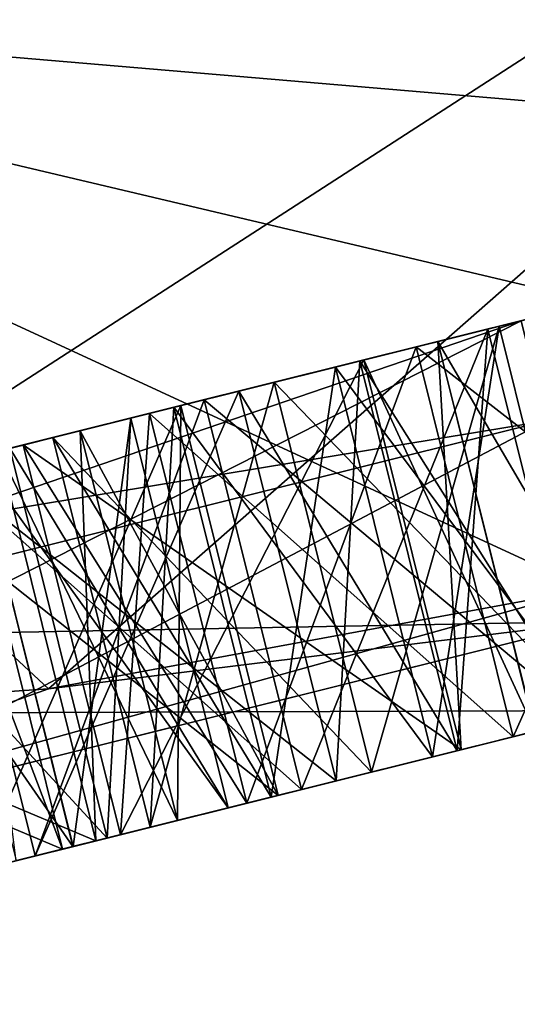
# Model space of a CAD drawing. Units: millimetres. Extents: x -28 to 136, y -1 to 135.
# Drawn here: x 115 to 117, y 39 to 43 of the extents above; entities that cross this region are included whole.
import ezdxf

# ---------------------------------------------------------------- set-up
doc = ezdxf.new("R2010")
doc.units = ezdxf.units.MM
doc.header["$LTSCALE"] = 65.185185
for name, color, linetype in [('288', 7, 'CONTINUOUS'), ('289', 7, 'CONTINUOUS'), ('290', 7, 'CONTINUOUS'), ('291', 7, 'CONTINUOUS'), ('292', 7, 'CONTINUOUS'), ('293', 7, 'CONTINUOUS'), ('294', 7, 'CONTINUOUS'), ('297', 7, 'CONTINUOUS'), ('298', 7, 'CONTINUOUS'), ('299', 7, 'CONTINUOUS'), ('300', 7, 'CONTINUOUS'), ('307', 7, 'CONTINUOUS'), ('308', 7, 'CONTINUOUS'), ('309', 7, 'CONTINUOUS'), ('310', 7, 'CONTINUOUS'), ('311', 7, 'CONTINUOUS'), ('324', 7, 'CONTINUOUS'), ('325', 7, 'CONTINUOUS'), ('326', 7, 'CONTINUOUS'), ('327', 7, 'CONTINUOUS'), ('328', 7, 'CONTINUOUS'), ('339', 7, 'CONTINUOUS'), ('340', 7, 'CONTINUOUS'), ('342', 7, 'CONTINUOUS'), ('365', 7, 'CONTINUOUS'), ('367', 7, 'CONTINUOUS'), ('368', 7, 'CONTINUOUS'), ('377', 7, 'CONTINUOUS'), ('379', 7, 'CONTINUOUS'), ('382', 7, 'CONTINUOUS'), ('383', 7, 'CONTINUOUS'), ('386', 7, 'CONTINUOUS'), ('388', 7, 'CONTINUOUS')]:
    doc.layers.add(name, color=color, linetype=linetype)

msp = doc.modelspace()

# ---------------------------------------------------------------- linework, layer by layer
at = {"layer": '288', "linetype": 'Continuous'}
for points in [[(118.3676, 40.1114, -2.0615), (117.0344, 39.779, -2.1998), (118.1965, 40.0687, -2.7045), (118.3676, 40.1114, -2.0615)], [(117.0347, 39.779, 2.1998), (118.3676, 40.1114, 2.0615), (117.3473, 39.857, 2.796), (117.0347, 39.779, 2.1998)], [(118.1965, 40.0687, -2.7045), (117.0344, 39.779, -2.1998), (117.6384, 39.9296, -2.796), (118.1965, 40.0687, -2.7045)], [(112.3597, 38.6134, -7.2809), (117.4929, 39.8933, -9), (114.3369, 39.1064, -7.8531), (112.3597, 38.6134, -7.2809)], [(117.4929, 39.8933, 9), (112.3597, 38.6134, 7.2809), (115.2647, 39.3377, 8.1839), (117.4929, 39.8933, 9)], [(117.4929, 39.8933, -9), (115.2647, 39.3377, -8.1839), (114.3369, 39.1064, -7.8531), (117.4929, 39.8933, -9)], [(115.2647, 39.3377, -8.1839), (117.4929, 39.8933, -9), (115.4521, 39.3845, -8.2357), (115.2647, 39.3377, -8.1839)], [(115.4521, 39.3845, 8.2357), (117.4929, 39.8933, 9), (115.2647, 39.3377, 8.1839), (115.4521, 39.3845, 8.2357)], [(115.4521, 39.3845, -8.2357), (117.4929, 39.8933, -9), (116.4165, 39.6249, -8.4273), (115.4521, 39.3845, -8.2357)], [(117.4929, 39.8933, 9), (115.4521, 39.3845, 8.2357), (116.4163, 39.6248, 8.4273), (117.4929, 39.8933, 9)], [(117.3958, 39.8691, 8.4994), (117.4929, 39.8933, 9), (116.4163, 39.6248, 8.4273), (117.3958, 39.8691, 8.4994)], [(117.4929, 39.8933, -9), (117.3958, 39.8691, -8.4994), (116.4165, 39.6249, -8.4273), (117.4929, 39.8933, -9)], [(117.0344, 39.779, -2.1998), (117.3473, 39.857, -2.796), (117.6384, 39.9296, -2.796), (117.0344, 39.779, -2.1998)], [(116.1114, 39.5488, 5.3125), (117.3473, 39.857, 5.498), (116.6822, 39.6911, 6.3452), (116.1114, 39.5488, 5.3125)], [(117.3473, 39.857, -5.498), (116.1117, 39.5489, -5.3125), (116.6829, 39.6913, -6.3453), (117.3473, 39.857, -5.498)], [(116.6822, 39.6911, 6.3452), (117.3473, 39.857, 5.498), (117.3958, 39.8691, 6.3992), (116.6822, 39.6911, 6.3452)], [(117.3958, 39.8691, -6.3992), (117.3473, 39.857, -5.498), (116.6829, 39.6913, -6.3453), (117.3958, 39.8691, -6.3992)], [(116.7896, 39.7179, 2.7045), (117.0347, 39.779, 2.1998), (117.3473, 39.857, 2.796), (116.7896, 39.7179, 2.7045)], [(117.3473, 39.857, -2.796), (117.0344, 39.779, -2.1998), (116.7902, 39.7181, -2.7047), (117.3473, 39.857, -2.796)], [(117.1293, 39.8026, 0.6497), (116.8068, 39.7222, 0.25), (117.1291, 39.8026, -0.6496), (117.1293, 39.8026, 0.6497)], [(117.1291, 39.8026, -0.6496), (116.8068, 39.7222, 0.25), (116.8068, 39.7222, -0.25), (117.1291, 39.8026, -0.6496)], [(115.8738, 39.4896, 1.5093), (117.0347, 39.779, 2.1998), (116.0104, 39.5236, 2.3464), (115.8738, 39.4896, 1.5093)], [(117.0344, 39.779, -2.1998), (115.8738, 39.4896, -1.5092), (116.7902, 39.7181, -2.7047), (117.0344, 39.779, -2.1998)], [(117.0347, 39.779, 2.1998), (116.2625, 39.5865, 2.4964), (116.0104, 39.5236, 2.3464), (117.0347, 39.779, 2.1998)], [(116.2625, 39.5865, 2.4964), (117.0347, 39.779, 2.1998), (116.7896, 39.7179, 2.7045), (116.2625, 39.5865, 2.4964)], [(116.8068, 39.7222, 0.25), (115.3232, 39.3523, 0.25), (116.8068, 39.7222, -0.25), (116.8068, 39.7222, 0.25)], [(116.8068, 39.7222, -0.25), (115.3232, 39.3523, 0.25), (115.3232, 39.3523, -0.25), (116.8068, 39.7222, -0.25)], [(116.7902, 39.7181, -2.7047), (115.8738, 39.4896, -1.5092), (116.2624, 39.5865, -2.4964), (116.7902, 39.7181, -2.7047)], [(116.6829, 39.6913, -6.3453), (116.1117, 39.5489, -5.3125), (115.9795, 39.516, -6.2071), (116.6829, 39.6913, -6.3453)], [(115.9796, 39.516, 6.207), (116.1114, 39.5488, 5.3125), (116.6822, 39.6911, 6.3452), (115.9796, 39.516, 6.207)], [(116.2624, 39.5865, -2.4964), (116.0104, 39.5236, -2.3464), (114.9516, 39.2597, -4.8364), (116.2624, 39.5865, -2.4964)], [(116.2625, 39.5865, 2.4964), (114.9516, 39.2597, 4.8364), (116.0104, 39.5236, 2.3464), (116.2625, 39.5865, 2.4964)], [(116.1117, 39.5489, -5.3125), (114.9516, 39.2597, -4.8364), (115.9795, 39.516, -6.2071), (116.1117, 39.5489, -5.3125)], [(114.9516, 39.2597, 4.8364), (116.1114, 39.5488, 5.3125), (115.1163, 39.3007, 5.9128), (114.9516, 39.2597, 4.8364)], [(115.1163, 39.3007, 5.9128), (116.1114, 39.5488, 5.3125), (115.7921, 39.4692, 6.1553), (115.1163, 39.3007, 5.9128)], [(116.1114, 39.5488, 5.3125), (115.9796, 39.516, 6.207), (115.7921, 39.4692, 6.1553), (116.1114, 39.5488, 5.3125)], [(115.8738, 39.4896, -1.5092), (116.0104, 39.5236, -2.3464), (116.2624, 39.5865, -2.4964), (115.8738, 39.4896, -1.5092)], [(116.0104, 39.5236, -2.3464), (114.6995, 39.1968, -4.6864), (114.9516, 39.2597, -4.8364), (116.0104, 39.5236, -2.3464)], [(116.0104, 39.5236, 2.3464), (114.9516, 39.2597, 4.8364), (114.6995, 39.1968, 4.6864), (116.0104, 39.5236, 2.3464)], [(114.9516, 39.2597, -4.8364), (115.7921, 39.4692, -6.1553), (115.9795, 39.516, -6.2071), (114.9516, 39.2597, -4.8364)], [(115.9795, 39.516, -6.2071), (115.7921, 39.4692, -6.1553), (115.4521, 39.3845, -8.2357), (115.9795, 39.516, -6.2071)], [(115.9796, 39.516, 6.207), (115.4521, 39.3845, 8.2357), (115.7921, 39.4692, 6.1553), (115.9796, 39.516, 6.207)], [(115.5717, 39.4143, 1.9798), (115.8738, 39.4896, 1.5093), (116.0104, 39.5236, 2.3464), (115.5717, 39.4143, 1.9798)], [(116.0104, 39.5236, -2.3464), (115.8738, 39.4896, -1.5092), (115.5722, 39.4144, -1.9803), (116.0104, 39.5236, -2.3464)], [(115.7921, 39.4692, -6.1553), (114.9516, 39.2597, -4.8364), (115.1171, 39.3009, -5.9131), (115.7921, 39.4692, -6.1553)], [(115.7921, 39.4692, -6.1553), (115.2647, 39.3377, -8.1839), (115.4521, 39.3845, -8.2357), (115.7921, 39.4692, -6.1553)], [(115.7921, 39.4692, 6.1553), (115.4521, 39.3845, 8.2357), (115.2647, 39.3377, 8.1839), (115.7921, 39.4692, 6.1553)], [(115.3232, 39.3523, 0.25), (115.8738, 39.4896, 1.5093), (115.5717, 39.4143, 1.9798), (115.3232, 39.3523, 0.25)], [(115.8738, 39.4896, -1.5092), (115.3232, 39.3523, -0.25), (115.5722, 39.4144, -1.9803), (115.8738, 39.4896, -1.5092)], [(115.5722, 39.4144, -1.9803), (115.3232, 39.3523, -0.25), (115.2162, 39.3256, -1.5279), (115.5722, 39.4144, -1.9803)], [(115.2162, 39.3256, 1.5279), (115.3232, 39.3523, 0.25), (115.5717, 39.4143, 1.9798), (115.2162, 39.3256, 1.5279)], [(115.2647, 39.3377, 8.1839), (112.3597, 38.6134, 7.2809), (114.3366, 39.1063, 7.8529), (115.2647, 39.3377, 8.1839)], [(115.3232, 39.3523, -0.25), (115.3232, 39.3523, 0.25), (115.2162, 39.3256, 1.5279), (115.3232, 39.3523, -0.25)], [(115.2162, 39.3256, -1.5279), (115.3232, 39.3523, -0.25), (115.2162, 39.3256, 1.5279), (115.2162, 39.3256, -1.5279)], [(112.8002, 38.7232, 2.6191), (115.0706, 39.2893, 1.2681), (112.9457, 38.7595, 2.8789), (112.8002, 38.7232, 2.6191)], [(115.0706, 39.2893, -1.2681), (112.8002, 38.7232, -2.6191), (112.9457, 38.7595, -2.8789), (115.0706, 39.2893, -1.2681)], [(112.9457, 38.7595, 2.8789), (115.0706, 39.2893, 1.2681), (115.2162, 39.3256, 1.5279), (112.9457, 38.7595, 2.8789)], [(115.2162, 39.3256, -1.5279), (115.0706, 39.2893, -1.2681), (112.9457, 38.7595, -2.8789), (115.2162, 39.3256, -1.5279)], [(115.1171, 39.3009, -5.9131), (114.6995, 39.1968, -4.6864), (114.4723, 39.1402, -5.5919), (115.1171, 39.3009, -5.9131)], [(114.4723, 39.1402, 5.5919), (114.9516, 39.2597, 4.8364), (115.1163, 39.3007, 5.9128), (114.4723, 39.1402, 5.5919)], [(114.9516, 39.2597, -4.8364), (114.6995, 39.1968, -4.6864), (115.1171, 39.3009, -5.9131), (114.9516, 39.2597, -4.8364)], [(115.0706, 39.2893, 1.2681), (114.8687, 39.239, 0.7249), (115.0706, 39.2893, -1.2681), (115.0706, 39.2893, 1.2681)], [(115.0706, 39.2893, -1.2681), (114.8687, 39.239, 0.7249), (114.8687, 39.239, -0.7252), (115.0706, 39.2893, -1.2681)], [(115.0706, 39.2893, 1.2681), (115.0706, 39.2893, -1.2681), (115.2162, 39.3256, -1.5279), (115.0706, 39.2893, 1.2681)], [(115.0706, 39.2893, 1.2681), (115.2162, 39.3256, -1.5279), (115.2162, 39.3256, 1.5279), (115.0706, 39.2893, 1.2681)], [(114.6995, 39.1968, 4.6864), (114.9516, 39.2597, 4.8364), (114.4723, 39.1402, 5.5919), (114.6995, 39.1968, 4.6864)]]:
    msp.add_3dface(points, dxfattribs=at)
at = {"layer": '289', "linetype": 'Continuous'}
for points in [[(117.6258, 39.9264, 0.7374), (117.2025, 41.6244, 0.7374), (116.7059, 41.5006, 0.6497), (117.6258, 39.9264, 0.7374)], [(117.2025, 41.6244, -0.7374), (117.1291, 39.8026, -0.6496), (116.7059, 41.5006, -0.6497), (117.2025, 41.6244, -0.7374)], [(116.3834, 41.4202, 0.25), (117.1293, 39.8026, 0.6497), (116.7059, 41.5006, 0.6497), (116.3834, 41.4202, 0.25)], [(116.8068, 39.7222, -0.25), (116.3834, 41.4202, -0.25), (116.7059, 41.5006, -0.6497), (116.8068, 39.7222, -0.25)], [(117.1293, 39.8026, 0.6497), (117.6258, 39.9264, 0.7374), (116.7059, 41.5006, 0.6497), (117.1293, 39.8026, 0.6497)], [(117.1291, 39.8026, -0.6496), (116.8068, 39.7222, -0.25), (116.7059, 41.5006, -0.6497), (117.1291, 39.8026, -0.6496)], [(116.8068, 39.7222, 0.25), (117.1293, 39.8026, 0.6497), (116.3834, 41.4202, 0.25), (116.8068, 39.7222, 0.25)]]:
    msp.add_3dface(points, dxfattribs=at)
at = {"layer": '290', "linetype": 'Continuous'}
for points in [[(117.9443, 41.8094, 2.0615), (117.0347, 39.779, 2.1998), (116.6113, 41.477, 2.1998), (117.9443, 41.8094, 2.0615)], [(116.6113, 41.477, -2.1998), (118.3676, 40.1114, -2.0615), (117.9443, 41.8094, -2.0615), (116.6113, 41.477, -2.1998)], [(118.3676, 40.1114, 2.0615), (117.0347, 39.779, 2.1998), (117.9443, 41.8094, 2.0615), (118.3676, 40.1114, 2.0615)], [(116.6113, 41.477, 2.1998), (115.8738, 39.4896, 1.5093), (115.4505, 41.1876, 1.5093), (116.6113, 41.477, 2.1998)], [(115.4505, 41.1876, -1.5093), (117.0344, 39.779, -2.1998), (116.6113, 41.477, -2.1998), (115.4505, 41.1876, -1.5093)], [(117.0347, 39.779, 2.1998), (115.8738, 39.4896, 1.5093), (116.6113, 41.477, 2.1998), (117.0347, 39.779, 2.1998)], [(117.0344, 39.779, -2.1998), (118.3676, 40.1114, -2.0615), (116.6113, 41.477, -2.1998), (117.0344, 39.779, -2.1998)], [(115.4505, 41.1876, 1.5093), (115.3232, 39.3523, 0.25), (114.8999, 41.0503, 0.25), (115.4505, 41.1876, 1.5093)], [(114.8999, 41.0503, -0.25), (115.8738, 39.4896, -1.5092), (115.4505, 41.1876, -1.5093), (114.8999, 41.0503, -0.25)], [(115.8738, 39.4896, 1.5093), (115.3232, 39.3523, 0.25), (115.4505, 41.1876, 1.5093), (115.8738, 39.4896, 1.5093)], [(115.8738, 39.4896, -1.5092), (117.0344, 39.779, -2.1998), (115.4505, 41.1876, -1.5093), (115.8738, 39.4896, -1.5092)], [(115.3232, 39.3523, -0.25), (115.8738, 39.4896, -1.5092), (114.8999, 41.0503, -0.25), (115.3232, 39.3523, -0.25)]]:
    msp.add_3dface(points, dxfattribs=at)
at = {"layer": '291', "linetype": 'Continuous'}
for points in [[(116.924, 41.555, -2.796), (116.7902, 39.7181, -2.7047), (116.3663, 41.416, -2.7045), (116.924, 41.555, -2.796)], [(117.3473, 39.857, 2.796), (116.924, 41.555, 2.796), (116.3663, 41.416, 2.7045), (117.3473, 39.857, 2.796)], [(117.3473, 39.857, -2.796), (116.7902, 39.7181, -2.7047), (116.924, 41.555, -2.796), (117.3473, 39.857, -2.796)], [(116.2624, 39.5865, -2.4964), (115.8391, 41.2845, -2.4964), (116.3663, 41.416, -2.7045), (116.2624, 39.5865, -2.4964)], [(115.8391, 41.2845, 2.4964), (116.7896, 39.7179, 2.7045), (116.3663, 41.416, 2.7045), (115.8391, 41.2845, 2.4964)], [(116.7902, 39.7181, -2.7047), (116.2624, 39.5865, -2.4964), (116.3663, 41.416, -2.7045), (116.7902, 39.7181, -2.7047)], [(116.7896, 39.7179, 2.7045), (117.3473, 39.857, 2.796), (116.3663, 41.416, 2.7045), (116.7896, 39.7179, 2.7045)], [(116.2625, 39.5865, 2.4964), (116.7896, 39.7179, 2.7045), (115.8391, 41.2845, 2.4964), (116.2625, 39.5865, 2.4964)], [(115.587, 41.2217, -2.3464), (115.5722, 39.4144, -1.9803), (115.148, 41.1122, -1.9795), (115.587, 41.2217, -2.3464)], [(116.0104, 39.5236, 2.3464), (115.587, 41.2217, 2.3464), (115.148, 41.1122, 1.9795), (116.0104, 39.5236, 2.3464)], [(116.0104, 39.5236, -2.3464), (115.5722, 39.4144, -1.9803), (115.587, 41.2217, -2.3464), (116.0104, 39.5236, -2.3464)], [(115.2162, 39.3256, -1.5279), (114.7928, 41.0236, -1.5279), (115.148, 41.1122, -1.9795), (115.2162, 39.3256, -1.5279)], [(114.7928, 41.0236, 1.5279), (115.5717, 39.4143, 1.9798), (115.148, 41.1122, 1.9795), (114.7928, 41.0236, 1.5279)], [(115.5722, 39.4144, -1.9803), (115.2162, 39.3256, -1.5279), (115.148, 41.1122, -1.9795), (115.5722, 39.4144, -1.9803)], [(115.5717, 39.4143, 1.9798), (116.0104, 39.5236, 2.3464), (115.148, 41.1122, 1.9795), (115.5717, 39.4143, 1.9798)], [(115.2162, 39.3256, 1.5279), (115.5717, 39.4143, 1.9798), (114.7928, 41.0236, 1.5279), (115.2162, 39.3256, 1.5279)], [(115.0706, 39.2893, 1.2681), (114.6473, 40.9874, 1.2681), (114.4454, 40.937, 0.7253), (115.0706, 39.2893, 1.2681)], [(115.0706, 39.2893, -1.2681), (114.8687, 39.239, -0.7252), (114.6473, 40.9874, -1.2681), (115.0706, 39.2893, -1.2681)], [(114.8687, 39.239, 0.7249), (115.0706, 39.2893, 1.2681), (114.4454, 40.937, 0.7253), (114.8687, 39.239, 0.7249)]]:
    msp.add_3dface(points, dxfattribs=at)
at = {"layer": '292', "linetype": 'Continuous'}
for points in [[(115.6883, 41.2469, -5.3125), (117.3473, 39.857, -5.498), (116.924, 41.555, -5.498), (115.6883, 41.2469, -5.3125)], [(116.924, 41.555, 5.498), (116.1114, 39.5488, 5.3125), (115.6883, 41.2469, 5.3125), (116.924, 41.555, 5.498)], [(117.3473, 39.857, 5.498), (116.1114, 39.5488, 5.3125), (116.924, 41.555, 5.498), (117.3473, 39.857, 5.498)], [(114.5282, 40.9577, -4.8364), (116.1117, 39.5489, -5.3125), (115.6883, 41.2469, -5.3125), (114.5282, 40.9577, -4.8364)], [(115.6883, 41.2469, 5.3125), (114.9516, 39.2597, 4.8364), (114.5282, 40.9577, 4.8364), (115.6883, 41.2469, 5.3125)], [(116.1114, 39.5488, 5.3125), (114.9516, 39.2597, 4.8364), (115.6883, 41.2469, 5.3125), (116.1114, 39.5488, 5.3125)], [(116.1117, 39.5489, -5.3125), (117.3473, 39.857, -5.498), (115.6883, 41.2469, -5.3125), (116.1117, 39.5489, -5.3125)], [(114.9516, 39.2597, -4.8364), (116.1117, 39.5489, -5.3125), (114.5282, 40.9577, -4.8364), (114.9516, 39.2597, -4.8364)]]:
    msp.add_3dface(points, dxfattribs=at)
at = {"layer": '293', "linetype": 'Continuous'}
for points in [[(116.9725, 41.5671, -6.3992), (116.6829, 39.6913, -6.3453), (116.2594, 41.3893, -6.3453), (116.9725, 41.5671, -6.3992)], [(117.3958, 39.8691, 6.3992), (116.9725, 41.5671, 6.3992), (116.2594, 41.3893, 6.3453), (117.3958, 39.8691, 6.3992)], [(117.3958, 39.8691, -6.3992), (116.6829, 39.6913, -6.3453), (116.9725, 41.5671, -6.3992), (117.3958, 39.8691, -6.3992)], [(115.9795, 39.516, -6.2071), (115.5562, 41.214, -6.2071), (116.2594, 41.3893, -6.3453), (115.9795, 39.516, -6.2071)], [(115.5562, 41.214, 6.2071), (116.6822, 39.6911, 6.3452), (116.2594, 41.3893, 6.3453), (115.5562, 41.214, 6.2071)], [(116.6829, 39.6913, -6.3453), (115.9795, 39.516, -6.2071), (116.2594, 41.3893, -6.3453), (116.6829, 39.6913, -6.3453)], [(116.6822, 39.6911, 6.3452), (117.3958, 39.8691, 6.3992), (116.2594, 41.3893, 6.3453), (116.6822, 39.6911, 6.3452)], [(115.9796, 39.516, 6.207), (116.6822, 39.6911, 6.3452), (115.5562, 41.214, 6.2071), (115.9796, 39.516, 6.207)], [(115.3687, 41.1672, -6.1553), (115.1171, 39.3009, -5.9131), (114.6926, 40.9987, -5.9126), (115.3687, 41.1672, -6.1553)], [(115.7921, 39.4692, 6.1553), (115.3687, 41.1672, 6.1553), (114.6926, 40.9987, 5.9126), (115.7921, 39.4692, 6.1553)], [(115.7921, 39.4692, -6.1553), (115.1171, 39.3009, -5.9131), (115.3687, 41.1672, -6.1553), (115.7921, 39.4692, -6.1553)], [(114.049, 40.8382, 5.5919), (115.1163, 39.3007, 5.9128), (114.6926, 40.9987, 5.9126), (114.049, 40.8382, 5.5919)], [(115.1171, 39.3009, -5.9131), (114.4723, 39.1402, -5.5919), (114.6926, 40.9987, -5.9126), (115.1171, 39.3009, -5.9131)], [(115.1163, 39.3007, 5.9128), (115.7921, 39.4692, 6.1553), (114.6926, 40.9987, 5.9126), (115.1163, 39.3007, 5.9128)], [(114.4723, 39.1402, 5.5919), (115.1163, 39.3007, 5.9128), (114.049, 40.8382, 5.5919), (114.4723, 39.1402, 5.5919)]]:
    msp.add_3dface(points, dxfattribs=at)
at = {"layer": '294', "linetype": 'Continuous'}
for points in [[(115.9931, 41.3229, -8.4273), (117.3958, 39.8691, -8.4994), (116.9725, 41.5671, -8.4994), (115.9931, 41.3229, -8.4273)], [(116.9725, 41.5671, 8.4994), (116.4163, 39.6248, 8.4273), (115.9931, 41.3229, 8.4273), (116.9725, 41.5671, 8.4994)], [(117.3958, 39.8691, 8.4994), (116.4163, 39.6248, 8.4273), (116.9725, 41.5671, 8.4994), (117.3958, 39.8691, 8.4994)], [(115.0288, 41.0825, -8.2357), (116.4165, 39.6249, -8.4273), (115.9931, 41.3229, -8.4273), (115.0288, 41.0825, -8.2357)], [(115.9931, 41.3229, 8.4273), (115.4521, 39.3845, 8.2357), (115.0288, 41.0825, 8.2357), (115.9931, 41.3229, 8.4273)], [(116.4163, 39.6248, 8.4273), (115.4521, 39.3845, 8.2357), (115.9931, 41.3229, 8.4273), (116.4163, 39.6248, 8.4273)], [(116.4165, 39.6249, -8.4273), (117.3958, 39.8691, -8.4994), (115.9931, 41.3229, -8.4273), (116.4165, 39.6249, -8.4273)], [(115.4521, 39.3845, -8.2357), (116.4165, 39.6249, -8.4273), (115.0288, 41.0825, -8.2357), (115.4521, 39.3845, -8.2357)], [(113.9136, 40.8044, -7.8531), (115.2647, 39.3377, -8.1839), (114.8413, 41.0357, -8.1839), (113.9136, 40.8044, -7.8531)], [(115.2647, 39.3377, 8.1839), (114.3366, 39.1063, 7.8529), (114.8413, 41.0357, 8.1839), (115.2647, 39.3377, 8.1839)], [(114.3369, 39.1064, -7.8531), (115.2647, 39.3377, -8.1839), (113.9136, 40.8044, -7.8531), (114.3369, 39.1064, -7.8531)]]:
    msp.add_3dface(points, dxfattribs=at)
at = {"layer": '297', "linetype": 'Continuous'}
for points in [[(117.1784, 41.1547, -9), (112.3597, 38.6134, -7.2809), (112.0454, 39.8749, -7.2812), (117.1784, 41.1547, -9)], [(117.4929, 39.8933, 9), (117.1784, 41.1547, 9), (112.0454, 39.8749, 7.2812), (117.4929, 39.8933, 9)], [(117.4929, 39.8933, -9), (112.3597, 38.6134, -7.2809), (117.1784, 41.1547, -9), (117.4929, 39.8933, -9)], [(112.3597, 38.6134, 7.2809), (117.4929, 39.8933, 9), (112.0454, 39.8749, 7.2812), (112.3597, 38.6134, 7.2809)]]:
    msp.add_3dface(points, dxfattribs=at)
at = {"layer": '298', "linetype": 'Continuous'}
for points in [[(117.0695, 41.5913, -9.45), (112.0454, 39.8749, -7.2812), (111.6801, 40.2476, -7.6453), (117.0695, 41.5913, -9.45)], [(117.1784, 41.1547, 9), (117.0695, 41.5913, 9.45), (111.6802, 40.2476, 7.6453), (117.1784, 41.1547, 9)], [(117.0695, 41.5913, -9.45), (117.1784, 41.1547, -9), (112.0454, 39.8749, -7.2812), (117.0695, 41.5913, -9.45)], [(112.0454, 39.8749, 7.2812), (117.1784, 41.1547, 9), (111.6802, 40.2476, 7.6453), (112.0454, 39.8749, 7.2812)]]:
    msp.add_3dface(points, dxfattribs=at)
at = {"layer": '299', "linetype": 'Continuous'}
for points in [[(116.3834, 41.4202, -0.25), (116.8068, 39.7222, -0.25), (114.8999, 41.0503, -0.25), (116.3834, 41.4202, -0.25)], [(116.8068, 39.7222, -0.25), (115.3232, 39.3523, -0.25), (114.8999, 41.0503, -0.25), (116.8068, 39.7222, -0.25)]]:
    msp.add_3dface(points, dxfattribs=at)
at = {"layer": '300', "linetype": 'Continuous'}
for points in [[(115.3232, 39.3523, 0.25), (116.3834, 41.4202, 0.25), (114.8999, 41.0503, 0.25), (115.3232, 39.3523, 0.25)], [(115.3232, 39.3523, 0.25), (116.8068, 39.7222, 0.25), (116.3834, 41.4202, 0.25), (115.3232, 39.3523, 0.25)]]:
    msp.add_3dface(points, dxfattribs=at)
at = {"layer": '307', "linetype": 'Continuous'}
for points in [[(115.0706, 39.2893, -1.2681), (114.6473, 40.9874, -1.2681), (112.3768, 40.4213, -2.6191), (115.0706, 39.2893, -1.2681)], [(112.8002, 38.7232, -2.6191), (115.0706, 39.2893, -1.2681), (112.3768, 40.4213, -2.6191), (112.8002, 38.7232, -2.6191)]]:
    msp.add_3dface(points, dxfattribs=at)
at = {"layer": '308', "linetype": 'Continuous'}
msp.add_3dface([(115.2162, 39.3256, -1.5279), (112.9457, 38.7595, -2.8789), (114.7928, 41.0236, -1.5279), (115.2162, 39.3256, -1.5279)], dxfattribs=at)
at = {"layer": '309', "linetype": 'Continuous'}
for points in [[(116.0104, 39.5236, -2.3464), (115.587, 41.2217, -2.3464), (114.2761, 40.8948, -4.6864), (116.0104, 39.5236, -2.3464)], [(114.6995, 39.1968, -4.6864), (116.0104, 39.5236, -2.3464), (114.2761, 40.8948, -4.6864), (114.6995, 39.1968, -4.6864)]]:
    msp.add_3dface(points, dxfattribs=at)
at = {"layer": '310', "linetype": 'Continuous'}
for points in [[(115.8391, 41.2845, -2.4964), (114.9516, 39.2597, -4.8364), (114.5282, 40.9577, -4.8364), (115.8391, 41.2845, -2.4964)], [(116.2624, 39.5865, -2.4964), (114.9516, 39.2597, -4.8364), (115.8391, 41.2845, -2.4964), (116.2624, 39.5865, -2.4964)]]:
    msp.add_3dface(points, dxfattribs=at)
at = {"layer": '311', "linetype": 'Continuous'}
for points in [[(117.3473, 39.857, -5.498), (117.3473, 39.857, -2.796), (116.924, 41.555, -5.498), (117.3473, 39.857, -5.498)], [(117.3473, 39.857, -2.796), (116.924, 41.555, -2.796), (116.924, 41.555, -5.498), (117.3473, 39.857, -2.796)]]:
    msp.add_3dface(points, dxfattribs=at)
at = {"layer": '324', "linetype": 'Continuous'}
for points in [[(117.3473, 39.857, 2.796), (117.3473, 39.857, 5.498), (116.924, 41.555, 2.796), (117.3473, 39.857, 2.796)], [(116.924, 41.555, 2.796), (117.3473, 39.857, 5.498), (116.924, 41.555, 5.498), (116.924, 41.555, 2.796)]]:
    msp.add_3dface(points, dxfattribs=at)
at = {"layer": '325', "linetype": 'Continuous'}
for points in [[(116.2625, 39.5865, 2.4964), (115.8391, 41.2845, 2.4964), (114.5282, 40.9577, 4.8364), (116.2625, 39.5865, 2.4964)], [(114.9516, 39.2597, 4.8364), (116.2625, 39.5865, 2.4964), (114.5282, 40.9577, 4.8364), (114.9516, 39.2597, 4.8364)]]:
    msp.add_3dface(points, dxfattribs=at)
at = {"layer": '326', "linetype": 'Continuous'}
for points in [[(115.587, 41.2217, 2.3464), (114.6995, 39.1968, 4.6864), (114.2761, 40.8948, 4.6864), (115.587, 41.2217, 2.3464)], [(116.0104, 39.5236, 2.3464), (114.6995, 39.1968, 4.6864), (115.587, 41.2217, 2.3464), (116.0104, 39.5236, 2.3464)]]:
    msp.add_3dface(points, dxfattribs=at)
at = {"layer": '327', "linetype": 'Continuous'}
for points in [[(115.2162, 39.3256, 1.5279), (114.7928, 41.0236, 1.5279), (112.5223, 40.4576, 2.8789), (115.2162, 39.3256, 1.5279)], [(112.9457, 38.7595, 2.8789), (115.2162, 39.3256, 1.5279), (112.5223, 40.4576, 2.8789), (112.9457, 38.7595, 2.8789)]]:
    msp.add_3dface(points, dxfattribs=at)
at = {"layer": '328', "linetype": 'Continuous'}
msp.add_3dface([(115.0706, 39.2893, 1.2681), (112.8002, 38.7232, 2.6191), (114.6473, 40.9874, 1.2681), (115.0706, 39.2893, 1.2681)], dxfattribs=at)
at = {"layer": '339', "linetype": 'Continuous'}
for points in [[(115.5562, 41.214, -6.2071), (115.4521, 39.3845, -8.2357), (115.0288, 41.0825, -8.2357), (115.5562, 41.214, -6.2071)], [(115.9795, 39.516, -6.2071), (115.4521, 39.3845, -8.2357), (115.5562, 41.214, -6.2071), (115.9795, 39.516, -6.2071)]]:
    msp.add_3dface(points, dxfattribs=at)
at = {"layer": '340', "linetype": 'Continuous'}
for points in [[(115.7921, 39.4692, -6.1553), (115.3687, 41.1672, -6.1553), (114.8413, 41.0357, -8.1839), (115.7921, 39.4692, -6.1553)], [(115.2647, 39.3377, -8.1839), (115.7921, 39.4692, -6.1553), (114.8413, 41.0357, -8.1839), (115.2647, 39.3377, -8.1839)]]:
    msp.add_3dface(points, dxfattribs=at)
at = {"layer": '342', "linetype": 'Continuous'}
for points in [[(117.3958, 39.8691, -8.4994), (117.3958, 39.8691, -6.3992), (116.9725, 41.5671, -8.4994), (117.3958, 39.8691, -8.4994)], [(117.3958, 39.8691, -6.3992), (116.9725, 41.5671, -6.3992), (116.9725, 41.5671, -8.4994), (117.3958, 39.8691, -6.3992)]]:
    msp.add_3dface(points, dxfattribs=at)
at = {"layer": '365', "linetype": 'Continuous'}
for points in [[(117.3958, 39.8691, 6.3992), (117.3958, 39.8691, 8.4994), (116.9725, 41.5671, 6.3992), (117.3958, 39.8691, 6.3992)], [(116.9725, 41.5671, 6.3992), (117.3958, 39.8691, 8.4994), (116.9725, 41.5671, 8.4994), (116.9725, 41.5671, 6.3992)]]:
    msp.add_3dface(points, dxfattribs=at)
at = {"layer": '367', "linetype": 'Continuous'}
for points in [[(115.3687, 41.1672, 6.1553), (115.2647, 39.3377, 8.1839), (114.8413, 41.0357, 8.1839), (115.3687, 41.1672, 6.1553)], [(115.7921, 39.4692, 6.1553), (115.2647, 39.3377, 8.1839), (115.3687, 41.1672, 6.1553), (115.7921, 39.4692, 6.1553)]]:
    msp.add_3dface(points, dxfattribs=at)
at = {"layer": '368', "linetype": 'Continuous'}
for points in [[(115.9796, 39.516, 6.207), (115.5562, 41.214, 6.2071), (115.0288, 41.0825, 8.2357), (115.9796, 39.516, 6.207)], [(115.4521, 39.3845, 8.2357), (115.9796, 39.516, 6.207), (115.0288, 41.0825, 8.2357), (115.4521, 39.3845, 8.2357)]]:
    msp.add_3dface(points, dxfattribs=at)
at = {"layer": '377', "linetype": 'Continuous'}
for points in [[(116.7059, 41.5006, -0.6497), (116.6113, 41.477, -2.1998), (117.9443, 41.8094, -2.0615), (116.7059, 41.5006, -0.6497)], [(117.2025, 41.6244, 0.7374), (117.9443, 41.8094, 2.0615), (116.6113, 41.477, 2.1998), (117.2025, 41.6244, 0.7374)], [(117.2025, 41.6244, -0.7374), (116.7059, 41.5006, -0.6497), (117.9443, 41.8094, -2.0615), (117.2025, 41.6244, -0.7374)], [(116.7059, 41.5006, 0.6497), (117.2025, 41.6244, 0.7374), (115.4505, 41.1876, 1.5093), (116.7059, 41.5006, 0.6497)], [(117.2025, 41.6244, 0.7374), (116.6113, 41.477, 2.1998), (115.4505, 41.1876, 1.5093), (117.2025, 41.6244, 0.7374)], [(111.365, 40.169, -8.0889), (117.0695, 41.5913, -10), (111.6801, 40.2476, -7.6453), (111.365, 40.169, -8.0889)], [(117.0695, 41.5913, 10), (111.365, 40.169, 8.0889), (117.0695, 41.5913, 9.45), (117.0695, 41.5913, 10)], [(117.0695, 41.5913, 9.45), (111.365, 40.169, 8.0889), (111.6802, 40.2476, 7.6453), (117.0695, 41.5913, 9.45)], [(117.0695, 41.5913, -10), (117.0695, 41.5913, -9.45), (111.6801, 40.2476, -7.6453), (117.0695, 41.5913, -10)], [(116.2594, 41.3893, 6.3453), (116.9725, 41.5671, 6.3992), (115.0288, 41.0825, 8.2357), (116.2594, 41.3893, 6.3453)], [(116.9725, 41.5671, 6.3992), (115.9931, 41.3229, 8.4273), (115.0288, 41.0825, 8.2357), (116.9725, 41.5671, 6.3992)], [(116.2594, 41.3893, -6.3453), (115.5562, 41.214, -6.2071), (116.9725, 41.5671, -8.4994), (116.2594, 41.3893, -6.3453)], [(115.5562, 41.214, -6.2071), (115.9931, 41.3229, -8.4273), (116.9725, 41.5671, -8.4994), (115.5562, 41.214, -6.2071)], [(116.9725, 41.5671, 6.3992), (116.9725, 41.5671, 8.4994), (115.9931, 41.3229, 8.4273), (116.9725, 41.5671, 6.3992)], [(116.9725, 41.5671, -6.3992), (116.2594, 41.3893, -6.3453), (116.9725, 41.5671, -8.4994), (116.9725, 41.5671, -6.3992)], [(115.8391, 41.2845, -2.4964), (114.5282, 40.9577, -4.8364), (116.924, 41.555, -5.498), (115.8391, 41.2845, -2.4964)], [(116.3663, 41.416, 2.7045), (116.924, 41.555, 2.796), (114.5282, 40.9577, 4.8364), (116.3663, 41.416, 2.7045)], [(116.924, 41.555, 2.796), (115.6883, 41.2469, 5.3125), (114.5282, 40.9577, 4.8364), (116.924, 41.555, 2.796)], [(114.5282, 40.9577, -4.8364), (115.6883, 41.2469, -5.3125), (116.924, 41.555, -5.498), (114.5282, 40.9577, -4.8364)], [(116.924, 41.555, 2.796), (116.924, 41.555, 5.498), (115.6883, 41.2469, 5.3125), (116.924, 41.555, 2.796)], [(116.3663, 41.416, -2.7045), (115.8391, 41.2845, -2.4964), (116.924, 41.555, -5.498), (116.3663, 41.416, -2.7045)], [(116.924, 41.555, -2.796), (116.3663, 41.416, -2.7045), (116.924, 41.555, -5.498), (116.924, 41.555, -2.796)], [(116.3834, 41.4202, -0.25), (114.8999, 41.0503, -0.25), (116.6113, 41.477, -2.1998), (116.3834, 41.4202, -0.25)], [(114.8999, 41.0503, -0.25), (115.4505, 41.1876, -1.5093), (116.6113, 41.477, -2.1998), (114.8999, 41.0503, -0.25)], [(116.3834, 41.4202, 0.25), (116.7059, 41.5006, 0.6497), (115.4505, 41.1876, 1.5093), (116.3834, 41.4202, 0.25)], [(116.7059, 41.5006, -0.6497), (116.3834, 41.4202, -0.25), (116.6113, 41.477, -2.1998), (116.7059, 41.5006, -0.6497)], [(115.8391, 41.2845, 2.4964), (116.3663, 41.416, 2.7045), (114.5282, 40.9577, 4.8364), (115.8391, 41.2845, 2.4964)], [(116.3834, 41.4202, 0.25), (115.4505, 41.1876, 1.5093), (114.8999, 41.0503, 0.25), (116.3834, 41.4202, 0.25)], [(115.5562, 41.214, 6.2071), (116.2594, 41.3893, 6.3453), (115.0288, 41.0825, 8.2357), (115.5562, 41.214, 6.2071)], [(115.5562, 41.214, -6.2071), (115.0288, 41.0825, -8.2357), (115.9931, 41.3229, -8.4273), (115.5562, 41.214, -6.2071)], [(115.148, 41.1122, 1.9795), (115.587, 41.2217, 2.3464), (113.296, 40.6504, 3.889), (115.148, 41.1122, 1.9795)], [(115.587, 41.2217, 2.3464), (114.2761, 40.8948, 4.6864), (113.296, 40.6504, 3.889), (115.587, 41.2217, 2.3464)], [(115.587, 41.2217, -2.3464), (115.148, 41.1122, -1.9795), (114.2761, 40.8948, -4.6864), (115.587, 41.2217, -2.3464)], [(114.6926, 40.9987, 5.9126), (115.3687, 41.1672, 6.1553), (113.9136, 40.8044, 7.8531), (114.6926, 40.9987, 5.9126)], [(115.3687, 41.1672, 6.1553), (114.8413, 41.0357, 8.1839), (113.9136, 40.8044, 7.8531), (115.3687, 41.1672, 6.1553)], [(115.3687, 41.1672, -6.1553), (114.6926, 40.9987, -5.9126), (114.8413, 41.0357, -8.1839), (115.3687, 41.1672, -6.1553)], [(114.7928, 41.0236, 1.5279), (115.148, 41.1122, 1.9795), (113.296, 40.6504, 3.889), (114.7928, 41.0236, 1.5279)], [(115.148, 41.1122, -1.9795), (114.7928, 41.0236, -1.5279), (114.2761, 40.8948, -4.6864), (115.148, 41.1122, -1.9795)]]:
    msp.add_3dface(points, dxfattribs=at)
at = {"layer": '379', "linetype": 'Continuous'}
for points in [[(117.3961, 40.2814, 10), (112.1808, 38.9811, 9.3097), (111.6931, 38.8595, 8.0903), (117.3961, 40.2814, 10)], [(117.3961, 40.2814, -10.75), (117.3961, 40.2814, -10), (111.6931, 38.8595, -8.0903), (117.3961, 40.2814, -10.75)], [(112.1808, 38.9811, -9.3097), (117.3961, 40.2814, -10.75), (111.6931, 38.8595, -8.0903), (112.1808, 38.9811, -9.3097)], [(112.1808, 38.9811, 9.3097), (117.3961, 40.2814, 10), (117.3961, 40.2814, 10.75), (112.1808, 38.9811, 9.3097)]]:
    msp.add_3dface(points, dxfattribs=at)
at = {"layer": '382', "linetype": 'Continuous'}
for points in [[(117.3961, 40.2814, -10), (117.0695, 41.5913, -10), (111.365, 40.169, -8.0889), (117.3961, 40.2814, -10)], [(117.0695, 41.5913, 10), (111.6931, 38.8595, 8.0903), (111.365, 40.169, 8.0889), (117.0695, 41.5913, 10)], [(117.0695, 41.5913, 10), (117.3961, 40.2814, 10), (111.6931, 38.8595, 8.0903), (117.0695, 41.5913, 10)], [(111.6931, 38.8595, -8.0903), (117.3961, 40.2814, -10), (111.365, 40.169, -8.0889), (111.6931, 38.8595, -8.0903)]]:
    msp.add_3dface(points, dxfattribs=at)
at = {"layer": '383', "linetype": 'Continuous'}
for points in [[(117.3961, 40.2814, -10.75), (112.1808, 38.9811, -9.3097), (117.3612, 40.4214, -11), (117.3961, 40.2814, -10.75)], [(117.3612, 40.4214, -11), (112.1808, 38.9811, -9.3097), (115.0097, 39.9874, -11), (117.3612, 40.4214, -11)], [(117.3961, 40.2814, 10.75), (117.3612, 40.4214, 11), (115.0096, 39.9874, 11), (117.3961, 40.2814, 10.75)], [(112.1808, 38.9811, 9.3097), (117.3961, 40.2814, 10.75), (115.0096, 39.9874, 11), (112.1808, 38.9811, 9.3097)], [(115.0097, 39.9874, -11), (112.1808, 38.9811, -9.3097), (112.5681, 39.8214, -11), (115.0097, 39.9874, -11)], [(112.5681, 39.8214, 11), (112.1808, 38.9811, 9.3097), (115.0096, 39.9874, 11), (112.5681, 39.8214, 11)]]:
    msp.add_3dface(points, dxfattribs=at)
at = {"layer": '386', "linetype": 'Continuous'}
for points in [[(121.0818, 45.3228, -11), (112.5681, 39.8214, -11), (111.775, 43.0024, -11), (121.0818, 45.3228, -11)], [(121.0818, 45.3228, -11), (115.0097, 39.9874, -11), (112.5681, 39.8214, -11), (121.0818, 45.3228, -11)], [(121.0818, 45.3228, -11), (117.3612, 40.4214, -11), (115.0097, 39.9874, -11), (121.0818, 45.3228, -11)]]:
    msp.add_3dface(points, dxfattribs=at)
at = {"layer": '388', "linetype": 'Continuous'}
for points in [[(121.8749, 42.1419, 11), (121.0818, 45.3228, 11), (111.775, 43.0024, 11), (121.8749, 42.1419, 11)], [(119.6411, 41.1422, 11), (121.8749, 42.1419, 11), (111.775, 43.0024, 11), (119.6411, 41.1422, 11)], [(117.3612, 40.4214, 11), (119.6411, 41.1422, 11), (111.775, 43.0024, 11), (117.3612, 40.4214, 11)], [(115.0096, 39.9874, 11), (117.3612, 40.4214, 11), (111.775, 43.0024, 11), (115.0096, 39.9874, 11)], [(112.5681, 39.8214, 11), (115.0096, 39.9874, 11), (111.775, 43.0024, 11), (112.5681, 39.8214, 11)]]:
    msp.add_3dface(points, dxfattribs=at)

doc.saveas('drawing.dxf')
